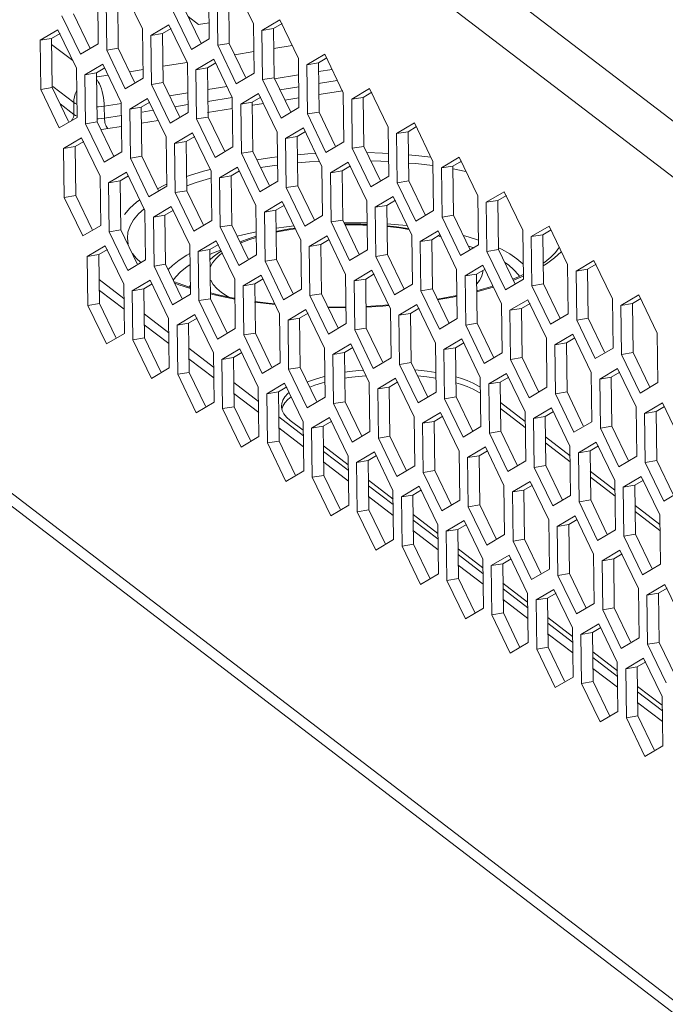
# Model space of a CAD drawing. Units: inches. Extents: x -1.5 to 20.9, y 0.5 to 11.2.
# Drawn here: x 10.4 to 10.8, y 8.9 to 9.5 of the extents above; entities that cross this region are included whole.
import ezdxf

# ---------------------------------------------------------------- set-up
doc = ezdxf.new("R2010")
doc.units = ezdxf.units.IN
doc.header["$MEASUREMENT"] = 0
doc.layers.add('Layer 1', color=7, linetype='Continuous', lineweight=0)

msp = doc.modelspace()

# ---------------------------------------------------------------- linework, layer by layer
at = {"layer": 'Layer 1', "color": 18, "lineweight": 18, "true_color": 0x010101}
for p, q in [((10.09101, 10.0097), (11.31764, 9.06997)), ((11.29924, 9.0478), (10.07262, 9.98754)), ((10.54928, 9.51397), (10.54971, 9.48228)), ((10.57822, 9.49181), (10.56627, 9.51664)), ((10.47774, 9.5108), (10.47816, 9.47911)), ((10.49108, 9.47613), (10.49066, 9.50782)), ((10.50667, 9.48863), (10.49472, 9.51347)), ((10.55517, 9.4781), (10.55474, 9.50979)), ((10.56263, 9.47931), (10.5622, 9.511)), ((10.48362, 9.47493), (10.48319, 9.50662)), ((10.5442, 9.47964), (10.5337, 9.50147)), ((10.45469, 9.49709), (10.46663, 9.47226)), ((10.47265, 9.47646), (10.46215, 9.4983)), ((10.52623, 9.50027), (10.53818, 9.47543)), ((10.54276, 9.4915), (10.53601, 9.49667)), ((10.50667, 9.48863), (10.50709, 9.45694)), ((10.52365, 9.4913), (10.51213, 9.48445)), ((10.51959, 9.48566), (10.52507, 9.48892)), ((10.5356, 9.46647), (10.52365, 9.4913)), ((10.54957, 9.4926), (10.54276, 9.4915)), ((10.57822, 9.49181), (10.57864, 9.46012)), ((10.5952, 9.49448), (10.58367, 9.48763)), ((10.59114, 9.48883), (10.58367, 9.48763)), ((10.59114, 9.48883), (10.59662, 9.49209)), ((10.59156, 9.45714), (10.59114, 9.48883)), ((10.60715, 9.46964), (10.5952, 9.49448)), ((10.4521, 9.48813), (10.44058, 9.48128)), ((10.44804, 9.48248), (10.44058, 9.48128)), ((10.44804, 9.48248), (10.45352, 9.48574)), ((10.44846, 9.45079), (10.44804, 9.48248)), ((10.46405, 9.46329), (10.4521, 9.48813)), ((10.51959, 9.48566), (10.51213, 9.48445)), ((10.51255, 9.45276), (10.51213, 9.48445)), ((10.52001, 9.45397), (10.51959, 9.48566)), ((10.53818, 9.47543), (10.54971, 9.48228)), ((10.5841, 9.45594), (10.58367, 9.48763)), ((10.441, 9.44959), (10.44058, 9.48128)), ((10.44809, 9.47864), (10.46168, 9.46823)), ((10.46663, 9.47226), (10.47816, 9.47911)), ((10.49108, 9.47613), (10.48362, 9.47493)), ((10.50159, 9.4543), (10.49108, 9.47613)), ((10.56263, 9.47931), (10.55517, 9.4781)), ((10.55517, 9.4781), (10.56712, 9.45327)), ((10.57313, 9.45747), (10.56263, 9.47931)), ((10.59131, 9.47605), (10.60314, 9.47797)), ((10.48362, 9.47493), (10.49557, 9.45009)), ((10.55258, 9.46914), (10.54106, 9.46228)), ((10.56453, 9.4443), (10.55258, 9.46914)), ((10.56615, 9.47199), (10.57845, 9.47398)), ((10.60715, 9.46964), (10.60757, 9.43795)), ((10.62413, 9.47231), (10.61261, 9.46546)), ((10.62007, 9.46667), (10.62555, 9.46993)), ((10.63608, 9.44748), (10.62413, 9.47231)), ((10.46405, 9.46329), (10.46448, 9.4316)), ((10.48104, 9.46596), (10.46951, 9.45911)), ((10.47697, 9.46032), (10.48246, 9.46358)), ((10.49299, 9.44113), (10.48104, 9.46596)), ((10.51987, 9.4645), (10.53551, 9.46703)), ((10.5356, 9.46647), (10.53602, 9.43478)), ((10.54852, 9.46349), (10.54106, 9.46228)), ((10.54852, 9.46349), (10.554, 9.46675)), ((10.54895, 9.4318), (10.54852, 9.46349)), ((10.62007, 9.46667), (10.61261, 9.46546)), ((10.61303, 9.43377), (10.61261, 9.46546)), ((10.62049, 9.43498), (10.62007, 9.46667)), ((10.47697, 9.46032), (10.46951, 9.45911)), ((10.46994, 9.42742), (10.46951, 9.45911)), ((10.4774, 9.42863), (10.47697, 9.46032)), ((10.47741, 9.45763), (10.48449, 9.45878)), ((10.49557, 9.45009), (10.50709, 9.45694)), ((10.49835, 9.46102), (10.50702, 9.46242)), ((10.54148, 9.4306), (10.54106, 9.46228)), ((10.56712, 9.45327), (10.57864, 9.46012)), ((10.59156, 9.45714), (10.5841, 9.45594)), ((10.60207, 9.4353), (10.59156, 9.45714)), ((10.60729, 9.459), (10.59167, 9.45647)), ((10.62886, 9.46248), (10.62014, 9.46107)), ((10.07979, 9.45142), (11.30641, 8.51169)), ((10.44846, 9.45079), (10.441, 9.44959)), ((10.45897, 9.42895), (10.44846, 9.45079)), ((10.46235, 9.44113), (10.44894, 9.45141)), ((10.52001, 9.45397), (10.51255, 9.45276)), ((10.51255, 9.45276), (10.5245, 9.42792)), ((10.53052, 9.43213), (10.52001, 9.45397)), ((10.56106, 9.45152), (10.54871, 9.44952)), ((10.5841, 9.45594), (10.59605, 9.4311)), ((10.59529, 9.44938), (10.60739, 9.45134)), ((10.62025, 9.45341), (10.63229, 9.45536)), ((10.65306, 9.45015), (10.64154, 9.44329)), ((10.66501, 9.42531), (10.65306, 9.45015)), ((10.441, 9.44959), (10.45295, 9.42475)), ((10.50997, 9.4438), (10.49844, 9.43695)), ((10.52192, 9.41896), (10.50997, 9.4438)), ((10.53586, 9.44744), (10.52407, 9.44554)), ((10.54881, 9.44186), (10.56452, 9.4444)), ((10.56453, 9.4443), (10.56496, 9.41261)), ((10.58152, 9.44697), (10.56999, 9.44012)), ((10.57745, 9.44133), (10.58294, 9.44459)), ((10.59346, 9.42214), (10.58152, 9.44697)), ((10.60749, 9.44421), (10.59848, 9.44275)), ((10.63587, 9.4488), (10.62034, 9.44629)), ((10.63608, 9.44748), (10.6365, 9.41579)), ((10.649, 9.4445), (10.64154, 9.44329)), ((10.649, 9.4445), (10.65448, 9.44776)), ((10.64942, 9.41281), (10.649, 9.4445)), ((10.08605, 9.43826), (11.25099, 8.54579)), ((10.4535, 9.44033), (10.46245, 9.43347)), ((10.46245, 9.43347), (10.46235, 9.44113)), ((10.49308, 9.44053), (10.48204, 9.43874)), ((10.48204, 9.43874), (10.48214, 9.43108)), ((10.49299, 9.44113), (10.49341, 9.40944)), ((10.50591, 9.43815), (10.49844, 9.43695)), ((10.50591, 9.43815), (10.51139, 9.44141)), ((10.50633, 9.40646), (10.50591, 9.43815)), ((10.52749, 9.43842), (10.53596, 9.43978)), ((10.57745, 9.44133), (10.56999, 9.44012)), ((10.57042, 9.40843), (10.56999, 9.44012)), ((10.57788, 9.40964), (10.57745, 9.44133)), ((10.58463, 9.44051), (10.57777, 9.4394)), ((10.59605, 9.4311), (10.60757, 9.43795)), ((10.64196, 9.41161), (10.64154, 9.44329)), ((10.45295, 9.42475), (10.46448, 9.4316)), ((10.46239, 9.43257), (10.46245, 9.43347)), ((10.4803, 9.43083), (10.48214, 9.43108)), ((10.48214, 9.43108), (10.4931, 9.43285)), ((10.49887, 9.40526), (10.49844, 9.43695)), ((10.50641, 9.43501), (10.51364, 9.43617)), ((10.5245, 9.42792), (10.53602, 9.43478)), ((10.54895, 9.4318), (10.54148, 9.4306)), ((10.56463, 9.43728), (10.54848, 9.43467)), ((10.55945, 9.40996), (10.54895, 9.4318)), ((10.62049, 9.43498), (10.61303, 9.43377)), ((10.61303, 9.43377), (10.62498, 9.40893)), ((10.631, 9.41314), (10.62049, 9.43498)), ((10.4774, 9.42863), (10.46994, 9.42742)), ((10.46994, 9.42742), (10.48188, 9.40258)), ((10.4879, 9.40679), (10.4774, 9.42863)), ((10.48401, 9.4243), (10.48439, 9.42467)), ((10.49319, 9.42572), (10.48439, 9.4243)), ((10.51683, 9.42955), (10.50604, 9.4278)), ((10.54148, 9.4306), (10.55343, 9.40576)), ((10.61045, 9.42481), (10.59892, 9.41795)), ((10.6224, 9.39997), (10.61045, 9.42481)), ((10.66501, 9.42531), (10.66544, 9.39362)), ((10.682, 9.42798), (10.67047, 9.42113)), ((10.67793, 9.42234), (10.68342, 9.4256)), ((10.69395, 9.40315), (10.682, 9.42798)), ((10.46735, 9.41846), (10.45583, 9.4116)), ((10.4793, 9.39362), (10.46735, 9.41846)), ((10.47973, 9.42378), (10.48177, 9.42396)), ((10.48177, 9.42396), (10.48439, 9.4243)), ((10.52192, 9.41896), (10.52234, 9.38727)), ((10.5389, 9.42163), (10.52738, 9.41478)), ((10.53484, 9.41599), (10.54032, 9.41925)), ((10.55085, 9.3968), (10.5389, 9.42163)), ((10.59346, 9.42214), (10.59389, 9.39045)), ((10.60639, 9.41916), (10.59892, 9.41795)), ((10.60639, 9.41916), (10.61187, 9.42242)), ((10.60681, 9.38747), (10.60639, 9.41916)), ((10.67793, 9.42234), (10.67047, 9.42113)), ((10.6709, 9.38944), (10.67047, 9.42113)), ((10.67836, 9.39065), (10.67793, 9.42234)), ((10.46329, 9.41281), (10.45583, 9.4116)), ((10.46329, 9.41281), (10.46877, 9.41607)), ((10.46371, 9.38112), (10.46329, 9.41281)), ((10.53484, 9.41599), (10.52738, 9.41478)), ((10.5278, 9.38309), (10.52738, 9.41478)), ((10.53526, 9.3843), (10.53484, 9.41599)), ((10.55343, 9.40576), (10.56496, 9.41261)), ((10.59935, 9.38626), (10.59892, 9.41795)), ((10.62498, 9.40893), (10.6365, 9.41579)), ((10.64942, 9.41281), (10.64196, 9.41161)), ((10.65993, 9.39097), (10.64942, 9.41281)), ((10.45625, 9.37991), (10.45583, 9.4116)), ((10.48188, 9.40258), (10.49341, 9.40944)), ((10.50633, 9.40646), (10.49887, 9.40526)), ((10.51684, 9.38462), (10.50633, 9.40646)), ((10.57788, 9.40964), (10.57042, 9.40843)), ((10.57042, 9.40843), (10.58237, 9.38359)), ((10.58838, 9.3878), (10.57788, 9.40964)), ((10.59005, 9.40568), (10.58045, 9.40429)), ((10.59368, 9.40609), (10.59005, 9.40568)), ((10.61336, 9.40797), (10.60654, 9.4074)), ((10.61842, 9.40825), (10.61336, 9.40797)), ((10.64196, 9.41161), (10.65391, 9.38677)), ((10.66145, 9.40855), (10.65133, 9.40886)), ((10.66524, 9.40833), (10.66145, 9.40855)), ((10.68485, 9.40682), (10.67813, 9.40742)), ((10.69263, 9.40588), (10.68485, 9.40682)), ((10.71093, 9.40582), (10.69941, 9.39896)), ((10.72288, 9.38098), (10.71093, 9.40582)), ((10.49887, 9.40526), (10.51082, 9.38042)), ((10.56783, 9.39947), (10.55631, 9.39261)), ((10.57978, 9.37463), (10.56783, 9.39947)), ((10.59182, 9.40059), (10.58285, 9.39929)), ((10.59375, 9.40081), (10.59182, 9.40059)), ((10.61424, 9.4028), (10.60661, 9.40217)), ((10.62086, 9.40317), (10.61424, 9.4028)), ((10.6224, 9.39997), (10.62282, 9.36828)), ((10.63938, 9.40264), (10.62786, 9.39579)), ((10.63532, 9.397), (10.6408, 9.40026)), ((10.65133, 9.37781), (10.63938, 9.40264)), ((10.66036, 9.40338), (10.65387, 9.40357)), ((10.66531, 9.40309), (10.66036, 9.40338)), ((10.68281, 9.40172), (10.6782, 9.40213)), ((10.69361, 9.40043), (10.68281, 9.40172)), ((10.69395, 9.40315), (10.69437, 9.37146)), ((10.70687, 9.40017), (10.69941, 9.39896)), ((10.70687, 9.40017), (10.71235, 9.40343)), ((10.70729, 9.36848), (10.70687, 9.40017)), ((10.71241, 9.40275), (10.71149, 9.40292)), ((10.4793, 9.39362), (10.47973, 9.36193)), ((10.49629, 9.39629), (10.48476, 9.38944)), ((10.49222, 9.39065), (10.49771, 9.3939)), ((10.50824, 9.37146), (10.49629, 9.39629)), ((10.53696, 9.39411), (10.53514, 9.39345)), ((10.54608, 9.39692), (10.53696, 9.39411)), ((10.55026, 9.39801), (10.54608, 9.39692)), ((10.55085, 9.3968), (10.55127, 9.36511)), ((10.56377, 9.39382), (10.55631, 9.39261)), ((10.56377, 9.39382), (10.56925, 9.39708)), ((10.5642, 9.36213), (10.56377, 9.39382)), ((10.63532, 9.397), (10.62786, 9.39579)), ((10.62828, 9.3641), (10.62786, 9.39579)), ((10.63574, 9.36531), (10.63532, 9.397)), ((10.65391, 9.38677), (10.66544, 9.39362)), ((10.69983, 9.36727), (10.69941, 9.39896)), ((10.714, 9.39693), (10.70689, 9.39829)), ((10.71535, 9.39663), (10.714, 9.39693)), ((10.49222, 9.39065), (10.48476, 9.38944)), ((10.48519, 9.35775), (10.48476, 9.38944)), ((10.49265, 9.35896), (10.49222, 9.39065)), ((10.51082, 9.38042), (10.52234, 9.38727)), ((10.52089, 9.38781), (10.51639, 9.38555)), ((10.52233, 9.38842), (10.52089, 9.38781)), ((10.55091, 9.3925), (10.54993, 9.39224)), ((10.55673, 9.36092), (10.55631, 9.39261)), ((10.58237, 9.38359), (10.59389, 9.39045)), ((10.60681, 9.38747), (10.59935, 9.38626)), ((10.61732, 9.36563), (10.60681, 9.38747)), ((10.67836, 9.39065), (10.6709, 9.38944)), ((10.6709, 9.38944), (10.68284, 9.3646)), ((10.68886, 9.36881), (10.67836, 9.39065)), ((10.46371, 9.38112), (10.45625, 9.37991)), ((10.47422, 9.35928), (10.46371, 9.38112)), ((10.53526, 9.3843), (10.5278, 9.38309)), ((10.5278, 9.38309), (10.53975, 9.35825)), ((10.54577, 9.36246), (10.53526, 9.3843)), ((10.59935, 9.38626), (10.6113, 9.36143)), ((10.66831, 9.38048), (10.65679, 9.37362)), ((10.68026, 9.35564), (10.66831, 9.38048)), ((10.72288, 9.38098), (10.7233, 9.34929)), ((10.73986, 9.38365), (10.72834, 9.3768)), ((10.7358, 9.37801), (10.74128, 9.38126)), ((10.75181, 9.35882), (10.73986, 9.38365)), ((10.45625, 9.37991), (10.4682, 9.35508)), ((10.52522, 9.37413), (10.51369, 9.36727)), ((10.53717, 9.34929), (10.52522, 9.37413)), ((10.57978, 9.37463), (10.58021, 9.34294)), ((10.59677, 9.3773), (10.58524, 9.37045)), ((10.5927, 9.37165), (10.59819, 9.37491)), ((10.60871, 9.35246), (10.59677, 9.3773)), ((10.65133, 9.37781), (10.65175, 9.34612)), ((10.66425, 9.37483), (10.65679, 9.37362)), ((10.66425, 9.37483), (10.66973, 9.37809)), ((10.66467, 9.34314), (10.66425, 9.37483)), ((10.7358, 9.37801), (10.72834, 9.3768)), ((10.72876, 9.34511), (10.72834, 9.3768)), ((10.73622, 9.34632), (10.7358, 9.37801)), ((10.49845, 9.373), (10.49512, 9.36902)), ((10.5077, 9.37257), (10.50413, 9.36932)), ((10.50824, 9.37146), (10.50866, 9.33976)), ((10.52116, 9.36848), (10.51369, 9.36727)), ((10.52116, 9.36848), (10.52664, 9.37174)), ((10.52158, 9.33679), (10.52116, 9.36848)), ((10.5927, 9.37165), (10.58524, 9.37045)), ((10.58567, 9.33876), (10.58524, 9.37045)), ((10.59313, 9.33997), (10.5927, 9.37165)), ((10.6113, 9.36143), (10.62282, 9.36828)), ((10.65721, 9.34193), (10.65679, 9.37362)), ((10.68284, 9.3646), (10.69437, 9.37146)), ((10.70729, 9.36848), (10.69983, 9.36727)), ((10.7178, 9.34664), (10.70729, 9.36848)), ((10.4682, 9.35508), (10.47973, 9.36193)), ((10.51412, 9.33558), (10.51369, 9.36727)), ((10.53975, 9.35825), (10.55127, 9.36511)), ((10.5642, 9.36213), (10.55673, 9.36092)), ((10.5747, 9.34029), (10.5642, 9.36213)), ((10.59945, 9.36097), (10.60436, 9.36152)), ((10.63574, 9.36531), (10.62828, 9.3641)), ((10.62828, 9.3641), (10.64023, 9.33926)), ((10.64625, 9.34347), (10.63574, 9.36531)), ((10.63659, 9.36354), (10.64073, 9.36362)), ((10.63703, 9.36262), (10.63967, 9.36267)), ((10.63723, 9.3622), (10.64043, 9.36226)), ((10.63967, 9.36267), (10.64749, 9.3626)), ((10.64749, 9.3626), (10.65154, 9.36243)), ((10.66441, 9.36287), (10.67176, 9.36234)), ((10.66443, 9.36159), (10.67038, 9.36098)), ((10.67176, 9.36234), (10.67732, 9.36176)), ((10.69983, 9.36727), (10.71178, 9.34244)), ((10.76879, 9.36149), (10.75727, 9.35463)), ((10.78074, 9.33665), (10.76879, 9.36149)), ((10.49265, 9.35896), (10.48519, 9.35775)), ((10.48519, 9.35775), (10.49713, 9.33291)), ((10.50315, 9.33712), (10.49265, 9.35896)), ((10.55673, 9.36092), (10.56868, 9.33609)), ((10.56765, 9.35495), (10.57128, 9.35591)), ((10.57128, 9.35591), (10.58001, 9.35781)), ((10.5754, 9.35343), (10.58005, 9.35485)), ((10.59286, 9.36002), (10.59945, 9.36097)), ((10.59289, 9.35747), (10.59484, 9.3579)), ((10.59484, 9.3579), (10.60239, 9.35929)), ((10.60139, 9.35961), (10.60503, 9.36013)), ((10.60239, 9.35929), (10.60522, 9.35972)), ((10.6257, 9.35514), (10.61417, 9.34828)), ((10.63765, 9.3303), (10.6257, 9.35514)), ((10.67248, 9.36024), (10.67849, 9.35933)), ((10.68026, 9.35564), (10.68069, 9.32395)), ((10.69725, 9.35831), (10.68572, 9.35146)), ((10.69318, 9.35266), (10.69867, 9.35592)), ((10.69723, 9.35507), (10.69906, 9.35454)), ((10.7092, 9.33347), (10.69725, 9.35831)), ((10.71363, 9.3553), (10.71737, 9.35432)), ((10.75181, 9.35882), (10.75223, 9.32713)), ((10.76473, 9.35584), (10.75727, 9.35463)), ((10.76473, 9.35584), (10.77021, 9.3591)), ((10.76515, 9.32415), (10.76473, 9.35584)), ((10.4826, 9.34878), (10.47108, 9.34193)), ((10.49455, 9.32395), (10.4826, 9.34878)), ((10.53717, 9.34929), (10.53759, 9.3176)), ((10.55415, 9.35196), (10.54263, 9.34511)), ((10.55009, 9.34631), (10.55557, 9.34957)), ((10.5661, 9.32712), (10.55415, 9.35196)), ((10.56961, 9.3504), (10.57518, 9.35258)), ((10.56971, 9.35137), (10.5754, 9.35343)), ((10.57518, 9.35258), (10.58006, 9.35417)), ((10.60871, 9.35246), (10.60914, 9.32077)), ((10.62164, 9.34949), (10.61417, 9.34828)), ((10.62164, 9.34949), (10.62712, 9.35275)), ((10.62206, 9.3178), (10.62164, 9.34949)), ((10.69318, 9.35266), (10.68572, 9.35146)), ((10.68615, 9.31977), (10.68572, 9.35146)), ((10.69361, 9.32097), (10.69318, 9.35266)), ((10.71178, 9.34244), (10.7233, 9.34929)), ((10.7169, 9.3485), (10.72057, 9.34735)), ((10.71737, 9.35432), (10.72326, 9.35246)), ((10.75769, 9.32294), (10.75727, 9.35463)), ((10.47854, 9.34314), (10.47108, 9.34193)), ((10.47854, 9.34314), (10.48402, 9.3464)), ((10.47896, 9.31145), (10.47854, 9.34314)), ((10.50262, 9.34069), (10.50019, 9.34381)), ((10.55009, 9.34631), (10.54263, 9.34511)), ((10.54305, 9.31342), (10.54263, 9.34511)), ((10.55051, 9.31462), (10.55009, 9.34631)), ((10.55013, 9.34323), (10.55184, 9.34398)), ((10.55184, 9.34398), (10.55706, 9.34591)), ((10.55391, 9.34041), (10.5568, 9.34306)), ((10.5568, 9.34306), (10.55802, 9.34393)), ((10.56868, 9.33609), (10.58021, 9.34294)), ((10.6146, 9.31659), (10.61417, 9.34828)), ((10.64023, 9.33926), (10.65175, 9.34612)), ((10.66467, 9.34314), (10.65721, 9.34193)), ((10.67518, 9.3213), (10.66467, 9.34314)), ((10.73622, 9.34632), (10.72876, 9.34511)), ((10.72876, 9.34511), (10.74071, 9.32027)), ((10.73621, 9.34733), (10.73805, 9.3465)), ((10.74673, 9.32448), (10.73622, 9.34632)), ((10.4715, 9.31024), (10.47108, 9.34193)), ((10.49713, 9.33291), (10.50866, 9.33976)), ((10.50554, 9.33791), (10.50262, 9.34069)), ((10.52158, 9.33679), (10.51412, 9.33558)), ((10.53209, 9.31495), (10.52158, 9.33679)), ((10.52323, 9.33335), (10.52597, 9.33612)), ((10.52597, 9.33612), (10.5302, 9.33945)), ((10.5352, 9.3352), (10.53734, 9.33657)), ((10.55018, 9.33976), (10.55225, 9.34167)), ((10.59313, 9.33997), (10.58567, 9.33876)), ((10.58567, 9.33876), (10.59761, 9.31392)), ((10.60363, 9.31813), (10.59313, 9.33997)), ((10.65721, 9.34193), (10.66916, 9.3171)), ((10.72618, 9.33614), (10.71465, 9.32929)), ((10.73813, 9.31131), (10.72618, 9.33614)), ((10.74021, 9.33802), (10.74259, 9.33641)), ((10.74259, 9.33641), (10.7462, 9.33331)), ((10.74812, 9.34034), (10.75191, 9.33704)), ((10.765, 9.33583), (10.76715, 9.33712)), ((10.76715, 9.33712), (10.77231, 9.34089)), ((10.78074, 9.33665), (10.78117, 9.30496)), ((10.79773, 9.33932), (10.7862, 9.33247)), ((10.79366, 9.33367), (10.79915, 9.33693)), ((10.80968, 9.31448), (10.79773, 9.33932)), ((10.51412, 9.33558), (10.52607, 9.31075)), ((10.53121, 9.33201), (10.5352, 9.3352)), ((10.58308, 9.32979), (10.57156, 9.32294)), ((10.59503, 9.30496), (10.58308, 9.32979)), ((10.63765, 9.3303), (10.63807, 9.29861)), ((10.65463, 9.33297), (10.64311, 9.32612)), ((10.65057, 9.32732), (10.65605, 9.33058)), ((10.66658, 9.30813), (10.65463, 9.33297)), ((10.7092, 9.33347), (10.70962, 9.30178)), ((10.72211, 9.3305), (10.71465, 9.32929)), ((10.72211, 9.3305), (10.7276, 9.33376)), ((10.72254, 9.29881), (10.72211, 9.3305)), ((10.7462, 9.33331), (10.74903, 9.33008)), ((10.74903, 9.33008), (10.74967, 9.32902)), ((10.75219, 9.33022), (10.74918, 9.32879)), ((10.79366, 9.33367), (10.7862, 9.33247)), ((10.7862, 9.33247), (10.78663, 9.30078)), ((10.79366, 9.33367), (10.79409, 9.30198)), ((10.47876, 9.32699), (10.49467, 9.3148)), ((10.49455, 9.32395), (10.49498, 9.29226)), ((10.51154, 9.32662), (10.50001, 9.31977)), ((10.50747, 9.32097), (10.51296, 9.32423)), ((10.52348, 9.30178), (10.51154, 9.32662)), ((10.52898, 9.32492), (10.52686, 9.32581)), ((10.52742, 9.32465), (10.53016, 9.32359)), ((10.53699, 9.32209), (10.52898, 9.32492)), ((10.53016, 9.32359), (10.53754, 9.32118)), ((10.53751, 9.32352), (10.53682, 9.32201)), ((10.5661, 9.32712), (10.56652, 9.29543)), ((10.57902, 9.32415), (10.57156, 9.32294)), ((10.57902, 9.32415), (10.5845, 9.32741)), ((10.57944, 9.29246), (10.57902, 9.32415)), ((10.65057, 9.32732), (10.64311, 9.32612)), ((10.64353, 9.29443), (10.64311, 9.32612)), ((10.65099, 9.29563), (10.65057, 9.32732)), ((10.66916, 9.3171), (10.68069, 9.32395)), ((10.71508, 9.2976), (10.71465, 9.32929)), ((10.72396, 9.32645), (10.7222, 9.32425)), ((10.73241, 9.32312), (10.73213, 9.32255)), ((10.74071, 9.32027), (10.75223, 9.32713)), ((10.74918, 9.32879), (10.74539, 9.32726)), ((10.74576, 9.32648), (10.74646, 9.32674)), ((10.74646, 9.32674), (10.75221, 9.32918)), ((10.76515, 9.32415), (10.75769, 9.32294)), ((10.77566, 9.30231), (10.76515, 9.32415)), ((10.47885, 9.32), (10.49477, 9.3078)), ((10.50747, 9.32097), (10.50001, 9.31977)), ((10.50043, 9.28808), (10.50001, 9.31977)), ((10.5079, 9.28928), (10.50747, 9.32097)), ((10.52607, 9.31075), (10.53759, 9.3176)), ((10.53753, 9.32193), (10.53699, 9.32209)), ((10.55538, 9.3171), (10.55046, 9.31832)), ((10.55118, 9.31751), (10.55775, 9.316)), ((10.56558, 9.315), (10.55538, 9.3171)), ((10.57198, 9.29125), (10.57156, 9.32294)), ((10.59761, 9.31392), (10.60914, 9.32077)), ((10.62206, 9.3178), (10.6146, 9.31659)), ((10.63257, 9.29596), (10.62206, 9.3178)), ((10.69361, 9.32097), (10.68615, 9.31977)), ((10.68615, 9.31977), (10.69809, 9.29493)), ((10.70411, 9.29914), (10.69361, 9.32097)), ((10.70942, 9.31674), (10.70585, 9.31597)), ((10.72513, 9.32047), (10.72226, 9.31974)), ((10.72227, 9.31914), (10.72895, 9.3209)), ((10.73265, 9.3227), (10.72513, 9.32047)), ((10.72895, 9.3209), (10.73293, 9.32212)), ((10.75769, 9.32294), (10.76964, 9.29811)), ((10.82666, 9.31715), (10.81513, 9.3103)), ((10.83861, 9.29232), (10.82666, 9.31715)), ((10.47896, 9.31145), (10.4715, 9.31024)), ((10.48947, 9.28961), (10.47896, 9.31145)), ((10.55051, 9.31462), (10.54305, 9.31342)), ((10.54305, 9.31342), (10.555, 9.28858)), ((10.56102, 9.29278), (10.55051, 9.31462)), ((10.55775, 9.316), (10.56627, 9.31438)), ((10.56229, 9.31568), (10.56136, 9.31617)), ((10.56626, 9.31489), (10.56558, 9.315)), ((10.57898, 9.31235), (10.59019, 9.311)), ((10.58764, 9.31173), (10.57917, 9.31284)), ((10.59198, 9.31131), (10.58764, 9.31173)), ((10.59019, 9.311), (10.59221, 9.31082)), ((10.6146, 9.31659), (10.62655, 9.29176)), ((10.6654, 9.31058), (10.66023, 9.31016)), ((10.68356, 9.3108), (10.67204, 9.30395)), ((10.69551, 9.28597), (10.68356, 9.3108)), ((10.70585, 9.31597), (10.69679, 9.31436)), ((10.69702, 9.31389), (10.69904, 9.31422)), ((10.70421, 9.31514), (10.70676, 9.31563)), ((10.70676, 9.31563), (10.70943, 9.31616)), ((10.73813, 9.31131), (10.73855, 9.27962)), ((10.75511, 9.31398), (10.74359, 9.30713)), ((10.75105, 9.30833), (10.75653, 9.31159)), ((10.76706, 9.28914), (10.75511, 9.31398)), ((10.8101, 9.28279), (10.80968, 9.31448)), ((10.8226, 9.31151), (10.81513, 9.3103)), ((10.8226, 9.31151), (10.82808, 9.31477)), ((10.8226, 9.31151), (10.82302, 9.27982)), ((10.4715, 9.31024), (10.48345, 9.28541)), ((10.50769, 9.30483), (10.52361, 9.29263)), ((10.54047, 9.30445), (10.52894, 9.2976)), ((10.55242, 9.27962), (10.54047, 9.30445)), ((10.59503, 9.30496), (10.59546, 9.27327)), ((10.61202, 9.30763), (10.60049, 9.30078)), ((10.60795, 9.30198), (10.61343, 9.30524)), ((10.62396, 9.28279), (10.61202, 9.30763)), ((10.66023, 9.31016), (10.6508, 9.30968)), ((10.65081, 9.30925), (10.66168, 9.30984)), ((10.66168, 9.30984), (10.6656, 9.31017)), ((10.66658, 9.30813), (10.667, 9.27644)), ((10.6795, 9.30516), (10.67204, 9.30395)), ((10.6795, 9.30516), (10.68498, 9.30842)), ((10.67992, 9.27347), (10.6795, 9.30516)), ((10.75105, 9.30833), (10.74359, 9.30713)), ((10.74401, 9.27544), (10.74359, 9.30713)), ((10.75147, 9.27664), (10.75105, 9.30833)), ((10.76964, 9.29811), (10.78117, 9.30496)), ((10.81513, 9.3103), (10.81556, 9.27861)), ((10.50778, 9.29783), (10.5237, 9.28564)), ((10.52348, 9.30178), (10.52391, 9.27009)), ((10.53641, 9.29881), (10.52894, 9.2976)), ((10.53641, 9.29881), (10.54189, 9.30207)), ((10.53683, 9.26712), (10.53641, 9.29881)), ((10.60795, 9.30198), (10.60049, 9.30078)), ((10.60091, 9.26909), (10.60049, 9.30078)), ((10.60838, 9.27029), (10.60795, 9.30198)), ((10.62655, 9.29176), (10.63807, 9.29861)), ((10.67246, 9.27226), (10.67204, 9.30395)), ((10.69809, 9.29493), (10.70962, 9.30178)), ((10.72254, 9.29881), (10.71508, 9.2976)), ((10.73305, 9.27697), (10.72254, 9.29881)), ((10.79409, 9.30198), (10.78663, 9.30078)), ((10.78663, 9.30078), (10.79857, 9.27594)), ((10.80459, 9.28014), (10.79409, 9.30198)), ((10.48345, 9.28541), (10.49498, 9.29226)), ((10.52937, 9.26591), (10.52894, 9.2976)), ((10.555, 9.28858), (10.56652, 9.29543)), ((10.57944, 9.29246), (10.57198, 9.29125)), ((10.58995, 9.27062), (10.57944, 9.29246)), ((10.65099, 9.29563), (10.64353, 9.29443)), ((10.64353, 9.29443), (10.65548, 9.26959)), ((10.6615, 9.27379), (10.65099, 9.29563)), ((10.71508, 9.2976), (10.72703, 9.27277)), ((10.78404, 9.29181), (10.77252, 9.28496)), ((10.79599, 9.26698), (10.78404, 9.29181)), ((10.83903, 9.26063), (10.83861, 9.29232)), ((10.5079, 9.28928), (10.50043, 9.28808)), ((10.50043, 9.28808), (10.51238, 9.26324)), ((10.5184, 9.26744), (10.5079, 9.28928)), ((10.57198, 9.29125), (10.58393, 9.26642)), ((10.64095, 9.28546), (10.62942, 9.27861)), ((10.6529, 9.26063), (10.64095, 9.28546)), ((10.69551, 9.28597), (10.69594, 9.25428)), ((10.7125, 9.28864), (10.70097, 9.28179)), ((10.70843, 9.28299), (10.71392, 9.28625)), ((10.72445, 9.2638), (10.7125, 9.28864)), ((10.76706, 9.28914), (10.76748, 9.25745)), ((10.77998, 9.28617), (10.77252, 9.28496)), ((10.77252, 9.28496), (10.77294, 9.25327)), ((10.77998, 9.28617), (10.78546, 9.28943)), ((10.77998, 9.28617), (10.7804, 9.25448)), ((10.53662, 9.28266), (10.55254, 9.27046)), ((10.55242, 9.27962), (10.55284, 9.24793)), ((10.5694, 9.28229), (10.55788, 9.27544)), ((10.56534, 9.27664), (10.57082, 9.2799)), ((10.58135, 9.25745), (10.5694, 9.28229)), ((10.62396, 9.28279), (10.62439, 9.2511)), ((10.63689, 9.27982), (10.62942, 9.27861)), ((10.62985, 9.24692), (10.62942, 9.27861)), ((10.63689, 9.27982), (10.64237, 9.28308)), ((10.63731, 9.24813), (10.63689, 9.27982)), ((10.70843, 9.28299), (10.70097, 9.28179)), ((10.70139, 9.2501), (10.70097, 9.28179)), ((10.70886, 9.2513), (10.70843, 9.28299)), ((10.72703, 9.27277), (10.73855, 9.27962)), ((10.79857, 9.27594), (10.8101, 9.28279)), ((10.82302, 9.27982), (10.81556, 9.27861)), ((10.81556, 9.27861), (10.82751, 9.25378)), ((10.83353, 9.25798), (10.82302, 9.27982)), ((10.53672, 9.27567), (10.55263, 9.26347)), ((10.56534, 9.27664), (10.55788, 9.27544)), ((10.5583, 9.24375), (10.55788, 9.27544)), ((10.56576, 9.24495), (10.56534, 9.27664)), ((10.58393, 9.26642), (10.59546, 9.27327)), ((10.65548, 9.26959), (10.667, 9.27644)), ((10.67992, 9.27347), (10.67246, 9.27226)), ((10.67246, 9.27226), (10.68441, 9.24742)), ((10.69043, 9.25163), (10.67992, 9.27347)), ((10.75147, 9.27664), (10.74401, 9.27544)), ((10.74401, 9.27544), (10.75596, 9.2506)), ((10.76198, 9.2548), (10.75147, 9.27664)), ((10.51238, 9.26324), (10.52391, 9.27009)), ((10.53683, 9.26712), (10.52937, 9.26591)), ((10.52937, 9.26591), (10.54132, 9.24107)), ((10.54734, 9.24528), (10.53683, 9.26712)), ((10.60838, 9.27029), (10.60091, 9.26909)), ((10.60091, 9.26909), (10.61286, 9.24425)), ((10.61888, 9.24845), (10.60838, 9.27029)), ((10.64905, 9.26861), (10.64621, 9.26836)), ((10.69577, 9.2671), (10.69032, 9.26791)), ((10.74143, 9.26647), (10.7299, 9.25962)), ((10.75338, 9.24164), (10.74143, 9.26647)), ((10.79642, 9.23529), (10.79599, 9.26698)), ((10.81298, 9.26965), (10.80145, 9.2628)), ((10.80891, 9.264), (10.8144, 9.26726)), ((10.82492, 9.24481), (10.81298, 9.26965)), ((10.56555, 9.26049), (10.58147, 9.2483)), ((10.59833, 9.26012), (10.58681, 9.25327)), ((10.61028, 9.23529), (10.59833, 9.26012)), ((10.62322, 9.26423), (10.61823, 9.26275)), ((10.62421, 9.26447), (10.62322, 9.26423)), ((10.64573, 9.26448), (10.65082, 9.26494)), ((10.6529, 9.26063), (10.65332, 9.22894)), ((10.66988, 9.2633), (10.65836, 9.25645)), ((10.66582, 9.25765), (10.6713, 9.26091)), ((10.68183, 9.23846), (10.66988, 9.2633)), ((10.71167, 9.26333), (10.70868, 9.2642)), ((10.70873, 9.26037), (10.71162, 9.25953)), ((10.71606, 9.26177), (10.71167, 9.26333)), ((10.71994, 9.26008), (10.71606, 9.26177)), ((10.72445, 9.2638), (10.72487, 9.23211)), ((10.73736, 9.26083), (10.7299, 9.25962)), ((10.73033, 9.22793), (10.7299, 9.25962)), ((10.73736, 9.26083), (10.74285, 9.26409)), ((10.73779, 9.22914), (10.73736, 9.26083)), ((10.80891, 9.264), (10.80145, 9.2628)), ((10.80145, 9.2628), (10.80188, 9.2311)), ((10.80891, 9.264), (10.80934, 9.23231)), ((10.82751, 9.25378), (10.83903, 9.26063)), ((10.56565, 9.2535), (10.58157, 9.2413)), ((10.58135, 9.25745), (10.58177, 9.22576)), ((10.59427, 9.25448), (10.58681, 9.25327)), ((10.58723, 9.22158), (10.58681, 9.25327)), ((10.59427, 9.25448), (10.59975, 9.25774)), ((10.59469, 9.22279), (10.59427, 9.25448)), ((10.6145, 9.25757), (10.61787, 9.25879)), ((10.66582, 9.25765), (10.65836, 9.25645)), ((10.65878, 9.22476), (10.65836, 9.25645)), ((10.66624, 9.22596), (10.66582, 9.25765)), ((10.68441, 9.24742), (10.69594, 9.25428)), ((10.71162, 9.25953), (10.71606, 9.25796)), ((10.71606, 9.25796), (10.71997, 9.25626)), ((10.71997, 9.25626), (10.72341, 9.25442)), ((10.72341, 9.25442), (10.72458, 9.25363)), ((10.75596, 9.2506), (10.76748, 9.25745)), ((10.7804, 9.25448), (10.77294, 9.25327)), ((10.77294, 9.25327), (10.78489, 9.22843)), ((10.79091, 9.23264), (10.7804, 9.25448)), ((10.54132, 9.24107), (10.55284, 9.24793)), ((10.5964, 9.24696), (10.59625, 9.2453)), ((10.59713, 9.24917), (10.5964, 9.24696)), ((10.59848, 9.25135), (10.59713, 9.24917)), ((10.60035, 9.24953), (10.60255, 9.25136)), ((10.61286, 9.24425), (10.62439, 9.2511)), ((10.63731, 9.24813), (10.62985, 9.24692)), ((10.62985, 9.24692), (10.6418, 9.22208)), ((10.64781, 9.22629), (10.63731, 9.24813)), ((10.70886, 9.2513), (10.70139, 9.2501)), ((10.70139, 9.2501), (10.71334, 9.22526)), ((10.71936, 9.22946), (10.70886, 9.2513)), ((10.75346, 9.23547), (10.73754, 9.24767)), ((10.84191, 9.24748), (10.83038, 9.24063)), ((10.85386, 9.22265), (10.84191, 9.24748)), ((10.56576, 9.24495), (10.5583, 9.24375)), ((10.5583, 9.24375), (10.57025, 9.21891)), ((10.57627, 9.22311), (10.56576, 9.24495)), ((10.69881, 9.24113), (10.68729, 9.23428)), ((10.71076, 9.2163), (10.69881, 9.24113)), ((10.75351, 9.23164), (10.73759, 9.24384)), ((10.75338, 9.24164), (10.7538, 9.20995)), ((10.77036, 9.24431), (10.75884, 9.23745)), ((10.7663, 9.23866), (10.77178, 9.24192)), ((10.78231, 9.21947), (10.77036, 9.24431)), ((10.82535, 9.21312), (10.82492, 9.24481)), ((10.83785, 9.24184), (10.83038, 9.24063)), ((10.83038, 9.24063), (10.83081, 9.20894)), ((10.83785, 9.24184), (10.84333, 9.2451)), ((10.83785, 9.24184), (10.83827, 9.21015)), ((10.59449, 9.23833), (10.6104, 9.22613)), ((10.60196, 9.23616), (10.61036, 9.22972)), ((10.61028, 9.23529), (10.61071, 9.2036)), ((10.62727, 9.23796), (10.61574, 9.2311)), ((10.6232, 9.23231), (10.62868, 9.23557)), ((10.63921, 9.21312), (10.62727, 9.23796)), ((10.68183, 9.23846), (10.68225, 9.20677)), ((10.69475, 9.23549), (10.68729, 9.23428)), ((10.68771, 9.20259), (10.68729, 9.23428)), ((10.69475, 9.23549), (10.70023, 9.23875)), ((10.69517, 9.2038), (10.69475, 9.23549)), ((10.7663, 9.23866), (10.75884, 9.23745)), ((10.75926, 9.20576), (10.75884, 9.23745)), ((10.76672, 9.20697), (10.7663, 9.23866)), ((10.78489, 9.22843), (10.79642, 9.23529)), ((10.59458, 9.23134), (10.6105, 9.21914)), ((10.6232, 9.23231), (10.61574, 9.2311)), ((10.61616, 9.19941), (10.61574, 9.2311)), ((10.62363, 9.20062), (10.6232, 9.23231)), ((10.6418, 9.22208), (10.65332, 9.22894)), ((10.71334, 9.22526), (10.72487, 9.23211)), ((10.73779, 9.22914), (10.73033, 9.22793)), ((10.73033, 9.22793), (10.74228, 9.20309)), ((10.7483, 9.2073), (10.73779, 9.22914)), ((10.80934, 9.23231), (10.80188, 9.2311)), ((10.80188, 9.2311), (10.81382, 9.20627)), ((10.81984, 9.21047), (10.80934, 9.23231)), ((10.57025, 9.21891), (10.58177, 9.22576)), ((10.59469, 9.22279), (10.58723, 9.22158)), ((10.58723, 9.22158), (10.59918, 9.19674)), ((10.6052, 9.20095), (10.59469, 9.22279)), ((10.66624, 9.22596), (10.65878, 9.22476)), ((10.65878, 9.22476), (10.67073, 9.19992)), ((10.67675, 9.20412), (10.66624, 9.22596)), ((10.78239, 9.21331), (10.76647, 9.2255)), ((10.78244, 9.20948), (10.76652, 9.22167)), ((10.79929, 9.22214), (10.78777, 9.21529)), ((10.81124, 9.19731), (10.79929, 9.22214)), ((10.62337, 9.21975), (10.63929, 9.20756)), ((10.62342, 9.21616), (10.63934, 9.20397)), ((10.6562, 9.21579), (10.64467, 9.20894)), ((10.66815, 9.19096), (10.6562, 9.21579)), ((10.71076, 9.2163), (10.71119, 9.18461)), ((10.72775, 9.21897), (10.71622, 9.21211)), ((10.72368, 9.21332), (10.72916, 9.21658)), ((10.7397, 9.19413), (10.72775, 9.21897)), ((10.78231, 9.21947), (10.78273, 9.18778)), ((10.79523, 9.2165), (10.78777, 9.21529)), ((10.78777, 9.21529), (10.78819, 9.1836)), ((10.79523, 9.2165), (10.80071, 9.21976)), ((10.79523, 9.2165), (10.79565, 9.18481)), ((10.62351, 9.20917), (10.63943, 9.19697)), ((10.63921, 9.21312), (10.63964, 9.18143)), ((10.65214, 9.21015), (10.64467, 9.20894)), ((10.6451, 9.17725), (10.64467, 9.20894)), ((10.65214, 9.21015), (10.65762, 9.21341)), ((10.65256, 9.17846), (10.65214, 9.21015)), ((10.72368, 9.21332), (10.71622, 9.21211)), ((10.71664, 9.18042), (10.71622, 9.21211)), ((10.72411, 9.18163), (10.72368, 9.21332)), ((10.74228, 9.20309), (10.7538, 9.20995)), ((10.81382, 9.20627), (10.82535, 9.21312)), ((10.83827, 9.21015), (10.83081, 9.20894)), ((10.83081, 9.20894), (10.84276, 9.1841)), ((10.84878, 9.18831), (10.83827, 9.21015)), ((10.59918, 9.19674), (10.61071, 9.2036)), ((10.67073, 9.19992), (10.68225, 9.20677)), ((10.69517, 9.2038), (10.68771, 9.20259)), ((10.68771, 9.20259), (10.69966, 9.17775)), ((10.70568, 9.18196), (10.69517, 9.2038)), ((10.76672, 9.20697), (10.75926, 9.20576)), ((10.75926, 9.20576), (10.77121, 9.18093)), ((10.77723, 9.18513), (10.76672, 9.20697)), ((10.81132, 9.19114), (10.79541, 9.20333)), ((10.62363, 9.20062), (10.61616, 9.19941)), ((10.61616, 9.19941), (10.62811, 9.17458)), ((10.63413, 9.17878), (10.62363, 9.20062)), ((10.6523, 9.19759), (10.66822, 9.18539)), ((10.75668, 9.1968), (10.74515, 9.18995)), ((10.76863, 9.17196), (10.75668, 9.1968)), ((10.81138, 9.18731), (10.79546, 9.1995)), ((10.81167, 9.16562), (10.81124, 9.19731)), ((10.82823, 9.19998), (10.8167, 9.19312)), ((10.82416, 9.19433), (10.82965, 9.19759)), ((10.84017, 9.17514), (10.82823, 9.19998)), ((10.65235, 9.194), (10.66827, 9.1818)), ((10.66815, 9.19096), (10.66857, 9.15927)), ((10.68513, 9.19363), (10.67361, 9.18677)), ((10.68107, 9.18798), (10.68655, 9.19124)), ((10.69708, 9.16879), (10.68513, 9.19363)), ((10.7397, 9.19413), (10.74012, 9.16244)), ((10.75261, 9.19116), (10.74515, 9.18995)), ((10.74558, 9.15826), (10.74515, 9.18995)), ((10.75261, 9.19116), (10.7581, 9.19442)), ((10.75304, 9.15946), (10.75261, 9.19116)), ((10.82416, 9.19433), (10.8167, 9.19312)), ((10.8167, 9.19312), (10.81712, 9.16143)), ((10.82416, 9.19433), (10.82459, 9.16264)), ((10.84276, 9.1841), (10.85428, 9.19096)), ((10.65244, 9.187), (10.66836, 9.17481)), ((10.68107, 9.18798), (10.67361, 9.18677)), ((10.67403, 9.15508), (10.67361, 9.18677)), ((10.68149, 9.15629), (10.68107, 9.18798)), ((10.69966, 9.17775), (10.71119, 9.18461)), ((10.77121, 9.18093), (10.78273, 9.18778)), ((10.79565, 9.18481), (10.78819, 9.1836)), ((10.78819, 9.1836), (10.80014, 9.15876)), ((10.80616, 9.16297), (10.79565, 9.18481)), ((10.62811, 9.17458), (10.63964, 9.18143)), ((10.65256, 9.17846), (10.6451, 9.17725)), ((10.6451, 9.17725), (10.65705, 9.15241)), ((10.66306, 9.15662), (10.65256, 9.17846)), ((10.72411, 9.18163), (10.71664, 9.18042)), ((10.71664, 9.18042), (10.72859, 9.15559)), ((10.73461, 9.15979), (10.72411, 9.18163)), ((10.84026, 9.16897), (10.82434, 9.18117)), ((10.84031, 9.16514), (10.82439, 9.17734)), ((10.68123, 9.17542), (10.69715, 9.16323)), ((10.68128, 9.17183), (10.6972, 9.15964)), ((10.71406, 9.17146), (10.70254, 9.16461)), ((10.72601, 9.14662), (10.71406, 9.17146)), ((10.76863, 9.17196), (10.76905, 9.14027)), ((10.78561, 9.17464), (10.77409, 9.16778)), ((10.78155, 9.16899), (10.78703, 9.17225)), ((10.79756, 9.1498), (10.78561, 9.17464)), ((10.8406, 9.14345), (10.84017, 9.17514)), ((10.68138, 9.16484), (10.69729, 9.15264)), ((10.69708, 9.16879), (10.6975, 9.1371)), ((10.71, 9.16581), (10.70254, 9.16461)), ((10.70296, 9.13292), (10.70254, 9.16461)), ((10.71, 9.16581), (10.71548, 9.16907)), ((10.71042, 9.13412), (10.71, 9.16581)), ((10.78155, 9.16899), (10.77409, 9.16778)), ((10.77409, 9.16778), (10.77451, 9.13609)), ((10.78155, 9.16899), (10.78197, 9.1373)), ((10.80014, 9.15876), (10.81167, 9.16562)), ((10.65705, 9.15241), (10.66857, 9.15927)), ((10.72859, 9.15559), (10.74012, 9.16244)), ((10.75304, 9.15946), (10.74558, 9.15826)), ((10.74558, 9.15826), (10.75753, 9.13342)), ((10.76354, 9.13763), (10.75304, 9.15946)), ((10.82459, 9.16264), (10.81712, 9.16143)), ((10.81712, 9.16143), (10.82907, 9.1366)), ((10.83509, 9.1408), (10.82459, 9.16264)), ((10.68149, 9.15629), (10.67403, 9.15508)), ((10.67403, 9.15508), (10.68598, 9.13025)), ((10.692, 9.13445), (10.68149, 9.15629)), ((10.71017, 9.15326), (10.72609, 9.14106)), ((10.81454, 9.15247), (10.80302, 9.14562)), ((10.82649, 9.12763), (10.81454, 9.15247)), ((10.71022, 9.14967), (10.72613, 9.13747)), ((10.72601, 9.14662), (10.72644, 9.11493)), ((10.743, 9.1493), (10.73147, 9.14244)), ((10.73893, 9.14365), (10.74441, 9.14691)), ((10.75494, 9.12446), (10.743, 9.1493)), ((10.79798, 9.11811), (10.79756, 9.1498)), ((10.81048, 9.14682), (10.80302, 9.14562)), ((10.80302, 9.14562), (10.80344, 9.11393)), ((10.81048, 9.14682), (10.81596, 9.15008)), ((10.81048, 9.14682), (10.8109, 9.11513)), ((10.71031, 9.14267), (10.72623, 9.13048)), ((10.73893, 9.14365), (10.73147, 9.14244)), ((10.73189, 9.11075), (10.73147, 9.14244)), ((10.73935, 9.11196), (10.73893, 9.14365)), ((10.75753, 9.13342), (10.76905, 9.14027)), ((10.82907, 9.1366), (10.8406, 9.14345)), ((10.68598, 9.13025), (10.6975, 9.1371)), ((10.71042, 9.13412), (10.70296, 9.13292)), ((10.70296, 9.13292), (10.71491, 9.10808)), ((10.72093, 9.11229), (10.71042, 9.13412)), ((10.78197, 9.1373), (10.77451, 9.13609)), ((10.77451, 9.13609), (10.78646, 9.11126)), ((10.79248, 9.11546), (10.78197, 9.1373)), ((10.7391, 9.13109), (10.75502, 9.1189)), ((10.73915, 9.1275), (10.75507, 9.11531)), ((10.77193, 9.12713), (10.7604, 9.12028)), ((10.78388, 9.10229), (10.77193, 9.12713)), ((10.82692, 9.09594), (10.82649, 9.12763)), ((10.84348, 9.1303), (10.83195, 9.12345)), ((10.83941, 9.12466), (10.84489, 9.12792)), ((10.85542, 9.10547), (10.84348, 9.1303)), ((10.73924, 9.12051), (10.75516, 9.10831)), ((10.75494, 9.12446), (10.75537, 9.09277)), ((10.76786, 9.12148), (10.7604, 9.12028)), ((10.76083, 9.08859), (10.7604, 9.12028)), ((10.76786, 9.12148), (10.77335, 9.12474)), ((10.76829, 9.08979), (10.76786, 9.12148)), ((10.83941, 9.12466), (10.83195, 9.12345)), ((10.83195, 9.12345), (10.83237, 9.09176)), ((10.83941, 9.12466), (10.83984, 9.09297)), ((10.71491, 9.10808), (10.72644, 9.11493)), ((10.78646, 9.11126), (10.79798, 9.11811)), ((10.8109, 9.11513), (10.80344, 9.11393)), ((10.80344, 9.11393), (10.81539, 9.08909)), ((10.82141, 9.0933), (10.8109, 9.11513)), ((10.73935, 9.11196), (10.73189, 9.11075)), ((10.73189, 9.11075), (10.74384, 9.08592)), ((10.74986, 9.09012), (10.73935, 9.11196)), ((10.76803, 9.10892), (10.78395, 9.09673)), ((10.76808, 9.10534), (10.784, 9.09314)), ((10.78388, 9.10229), (10.7843, 9.0706)), ((10.80086, 9.10496), (10.78933, 9.09811)), ((10.7968, 9.09932), (10.80228, 9.10258)), ((10.81281, 9.08013), (10.80086, 9.10496)), ((10.76817, 9.09834), (10.78409, 9.08615)), ((10.7968, 9.09932), (10.78933, 9.09811)), ((10.78933, 9.09811), (10.78976, 9.06642)), ((10.7968, 9.09932), (10.79722, 9.06763)), ((10.81539, 9.08909), (10.82692, 9.09594)), ((10.74384, 9.08592), (10.75537, 9.09277)), ((10.76829, 9.08979), (10.76083, 9.08859)), ((10.76083, 9.08859), (10.77277, 9.06375)), ((10.77879, 9.06795), (10.76829, 9.08979)), ((10.83984, 9.09297), (10.83237, 9.09176)), ((10.83237, 9.09176), (10.84432, 9.06693)), ((10.85034, 9.07113), (10.83984, 9.09297)), ((10.79696, 9.08676), (10.81288, 9.07456)), ((10.79701, 9.08317), (10.81293, 9.07098)), ((10.82979, 9.0828), (10.81827, 9.07594)), ((10.84174, 9.05796), (10.82979, 9.0828)), ((10.79711, 9.07617), (10.81302, 9.06398)), ((10.81323, 9.04844), (10.81281, 9.08013)), ((10.82573, 9.07715), (10.81827, 9.07594)), ((10.81827, 9.07594), (10.81869, 9.04426)), ((10.82573, 9.07715), (10.83121, 9.08041)), ((10.82573, 9.07715), (10.82615, 9.04546)), ((10.77277, 9.06375), (10.7843, 9.0706)), ((10.79722, 9.06763), (10.78976, 9.06642)), ((10.78976, 9.06642), (10.80171, 9.04159)), ((10.80773, 9.04579), (10.79722, 9.06763)), ((10.8259, 9.06459), (10.84182, 9.0524)), ((10.82594, 9.061), (10.84186, 9.04881)), ((10.84216, 9.02627), (10.84174, 9.05796)), ((10.82604, 9.05401), (10.84196, 9.04182)), ((10.80171, 9.04159), (10.81323, 9.04844)), ((10.82615, 9.04546), (10.81869, 9.04426)), ((10.81869, 9.04426), (10.83064, 9.01942)), ((10.83666, 9.02362), (10.82615, 9.04546)), ((10.83064, 9.01942), (10.84216, 9.02627))]:
    msp.add_line(p, q, dxfattribs=at)
for points in [[(10.4774, 9.45571), (10.47816, 9.45455), (10.47887, 9.4532), (10.47954, 9.45168), (10.48014, 9.45001), (10.48068, 9.44824)], [(10.46235, 9.44113), (10.46244, 9.44298), (10.46277, 9.44484), (10.46332, 9.44667), (10.46409, 9.44844), (10.46425, 9.44872)], [(10.48068, 9.44824), (10.48114, 9.44638), (10.48151, 9.44446), (10.48178, 9.44253), (10.48196, 9.44061), (10.48204, 9.43874)], [(10.46436, 9.44002), (10.46325, 9.44055), (10.46235, 9.44113)], [(10.48204, 9.43874), (10.4802, 9.43849), (10.47829, 9.43832), (10.47727, 9.43828)], [(10.4609, 9.42948), (10.46133, 9.43), (10.46182, 9.43081), (10.46218, 9.43167), (10.46239, 9.43257)], [(10.46245, 9.43347), (10.46336, 9.43289), (10.46447, 9.43235)], [(10.48214, 9.43108), (10.48218, 9.43017), (10.48229, 9.42923), (10.48246, 9.4283)], [(10.47737, 9.43062), (10.47839, 9.43066), (10.4803, 9.43083)], [(10.48246, 9.4283), (10.48269, 9.42741), (10.48297, 9.42657), (10.48329, 9.42582), (10.48364, 9.42518), (10.48401, 9.42467)], [(10.54993, 9.39224), (10.54117, 9.38955), (10.53522, 9.3874)], [(10.50486, 9.37848), (10.50273, 9.37693), (10.49845, 9.373)], [(10.50413, 9.36932), (10.50093, 9.36548), (10.49865, 9.36158), (10.49731, 9.35763)], [(10.64043, 9.36226), (10.64868, 9.36215), (10.65154, 9.36201)], [(10.64073, 9.36362), (10.6512, 9.3635), (10.65152, 9.36349)], [(10.66443, 9.36116), (10.6647, 9.36114), (10.67248, 9.36024)], [(10.49731, 9.35763), (10.49693, 9.35368), (10.49749, 9.34974)], [(10.59288, 9.35802), (10.59451, 9.35837), (10.60139, 9.35961)], [(10.67038, 9.36098), (10.67765, 9.35999), (10.67822, 9.35989)], [(10.5302, 9.33945), (10.53525, 9.34265), (10.53724, 9.34369)], [(10.55225, 9.34167), (10.55576, 9.34427), (10.55737, 9.34526)], [(10.73805, 9.3465), (10.74348, 9.3435), (10.74812, 9.34034)], [(10.77521, 9.34748), (10.77301, 9.34448), (10.76996, 9.34136)], [(10.77231, 9.34089), (10.77659, 9.34481), (10.77673, 9.34498)], [(10.55033, 9.3349), (10.55175, 9.33769), (10.55391, 9.34041)], [(10.76996, 9.34136), (10.76606, 9.33818), (10.76498, 9.33746)], [(10.52652, 9.32652), (10.52806, 9.32875), (10.53121, 9.33201)], [(10.72607, 9.33285), (10.72609, 9.33201), (10.7254, 9.32923), (10.72396, 9.32645)], [(10.55455, 9.32117), (10.55221, 9.32382), (10.55062, 9.32653)], [(10.56136, 9.31617), (10.55763, 9.3186), (10.55455, 9.32117)], [(10.69904, 9.31422), (10.70164, 9.31468), (10.70421, 9.31514)], [(10.63793, 9.30931), (10.63572, 9.30926), (10.62613, 9.30933)], [(10.62634, 9.3089), (10.63758, 9.30888), (10.63793, 9.30889)], [(10.64621, 9.26836), (10.6401, 9.26761), (10.63705, 9.26713)], [(10.69032, 9.26791), (10.68432, 9.26859), (10.68219, 9.26875)], [(10.61823, 9.26275), (10.6137, 9.26114), (10.61294, 9.26081)], [(10.61787, 9.25879), (10.62283, 9.26028), (10.62426, 9.26064)], [(10.63711, 9.2633), (10.63964, 9.26371), (10.64573, 9.26448)], [(10.6841, 9.26478), (10.68999, 9.26413), (10.69582, 9.26327)], [(10.72453, 9.25746), (10.72336, 9.25824), (10.71994, 9.26008)], [(10.60122, 9.25413), (10.60044, 9.25349), (10.59848, 9.25135)], [(10.59656, 9.24345), (10.59713, 9.24525), (10.59844, 9.2474), (10.60035, 9.24953)], [(10.59625, 9.2453), (10.59627, 9.24471), (10.59677, 9.24251), (10.59788, 9.24035), (10.59961, 9.23824), (10.60196, 9.23616)]]:
    msp.add_lwpolyline(points, dxfattribs=at)

doc.saveas('drawing.dxf')
